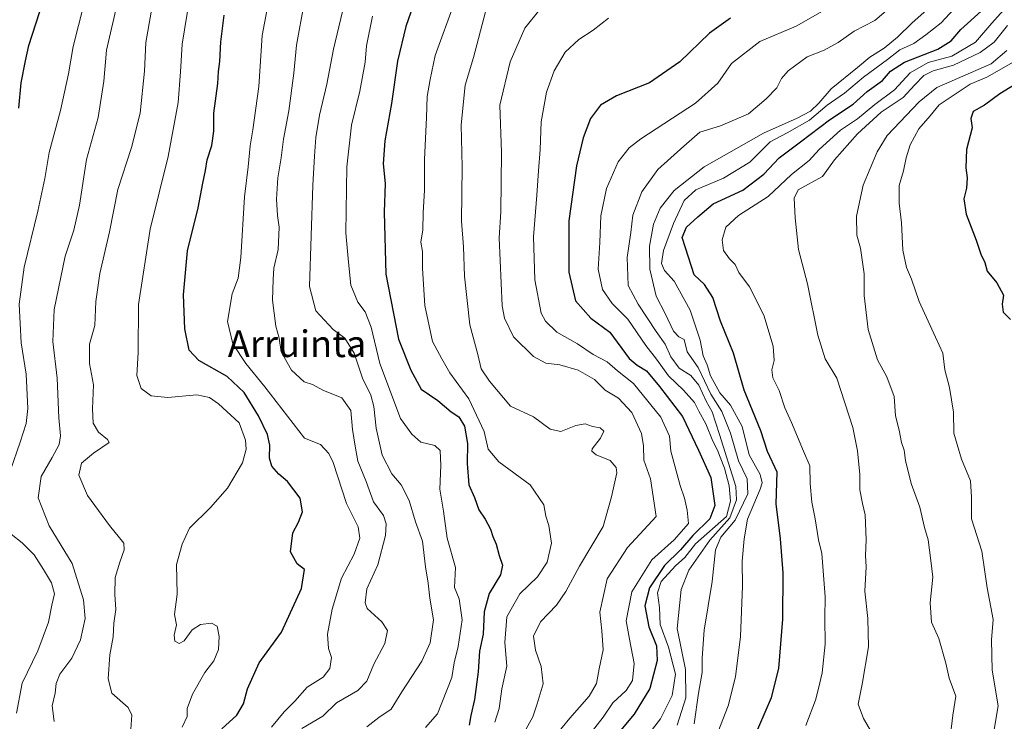
# Model space of a CAD drawing. Units: metres. Extents: x 620709 to 624170, y 4750313 to 4752687.
# Drawn here: x 622965 to 623261, y 4751394 to 4751604 of the extents above; entities that cross this region are included whole.
import ezdxf
from ezdxf.enums import TextEntityAlignment as Align

# ---------------------------------------------------------------- set-up
doc = ezdxf.new("R2010")
doc.units = ezdxf.units.M
doc.header["$MEASUREMENT"] = 0
for name, color, linetype, lineweight in [('Curva de nivel maestra', 36, 'Continuous', 30), ('Curva de nivel normal', 36, 'Continuous', 0), ('Texto cartográfico', 19, 'Continuous', 0)]:
    doc.layers.add(name, color=color, linetype=linetype, lineweight=lineweight)
doc.styles.add('Arial', font='txt', dxfattribs={"height": 0.2})

# ---------------------------------------------------------------- blocks, each defined once
blk = doc.blocks.new('*U162')
at = {"layer": 'Curva de nivel normal', "color": 36, "linetype": 'Continuous', "lineweight": 0}
blk.add_polyline3d([(623095.4, 4751609.99, 880), (623089.5, 4751593.67, 880), (623087.96, 4751586.48, 880), (623087.07, 4751581.34, 880), (623086.88, 4751575.07, 880), (623086.3, 4751562.4, 880), (623086.22, 4751553.25, 880), (623085.85, 4751546.46, 880), (623085.76, 4751541.29, 880), (623085.2, 4751537.56, 880), (623085.67, 4751534.78, 880), (623085.62, 4751529.64, 880), (623086.32, 4751518.54, 880), (623088.7, 4751507.72, 880), (623091.52, 4751502.5, 880), (623093.91, 4751498.29, 880), (623099.63, 4751490.46, 880), (623104.15, 4751480.63, 880), (623105.4, 4751475.36, 880), (623108.56, 4751471.52, 880), (623118.05, 4751464.61, 880), (623122.1, 4751458.62, 880), (623122.69, 4751455.18, 880), (623123.67, 4751452.39, 880), (623124.45, 4751447.07, 880), (623123.1, 4751441.4, 880), (623120.2, 4751436.94, 880), (623114.91, 4751431.86, 880), (623110.98, 4751424.94, 880), (623110.44, 4751417.25, 880), (623110.98, 4751410.11, 880), (623109.5, 4751403.25, 880), (623108.67, 4751397.4, 880), (623107.42, 4751393.24, 880)], dxfattribs=at)
blk = doc.blocks.new('*U166')
at = {"layer": 'Curva de nivel normal', "color": 36, "linetype": 'Continuous', "lineweight": 0}
blk.add_polyline3d([(623042.04, 4751624.23, 855), (623037.45, 4751599.7, 855), (623036.44, 4751584.4, 855), (623034.66, 4751571.4, 855), (623033.83, 4751566.55, 855), (623033.29, 4751560.26, 855), (623032.15, 4751551.25, 855), (623031.06, 4751533, 855), (623030.3, 4751526.74, 855), (623028.42, 4751522.07, 855), (623027.05, 4751513.74, 855), (623028.65, 4751507.04, 855), (623032.56, 4751501.11, 855), (623038.27, 4751494.07, 855), (623050.21, 4751478.7, 855), (623054.99, 4751476.76, 855), (623057.53, 4751474.06, 855), (623058.83, 4751471.32, 855), (623062.84, 4751459, 855), (623066.28, 4751452.01, 855), (623066.85, 4751448.63, 855), (623065.09, 4751443.74, 855), (623061.36, 4751436.53, 855), (623058.54, 4751427.25, 855), (623057.1, 4751419.7, 855), (623057.39, 4751415.4, 855), (623058.34, 4751412.74, 855), (623057.81, 4751409.36, 855), (623055.8, 4751406.78, 855), (623051.03, 4751403.82, 855), (623047.31, 4751399.6, 855), (623044.04, 4751396.4, 855), (623040.33, 4751391.74, 855)], dxfattribs=at)
blk = doc.blocks.new('*U167')
at = {"layer": 'Curva de nivel normal', "color": 36, "linetype": 'Continuous', "lineweight": 0}
for points in [[(622983.86, 4751609.07, 830), (622980.64, 4751596.4, 830), (622979.25, 4751588.18, 830), (622976.88, 4751577.18, 830), (622973.45, 4751564.51, 830), (622972.14, 4751556.76, 830), (622970.05, 4751546.92, 830), (622965.96, 4751530.12, 830), (622964.43, 4751518.92, 830), (622965.01, 4751507.3, 830), (622966.58, 4751497.89, 830), (622967.08, 4751487.63, 830), (622966.56, 4751483.12, 830), (622964.7, 4751477.41, 830), (622961.8, 4751469.03, 830)], [(622962.02, 4751449.82, 830), (622965.31, 4751447.2, 830), (622968.98, 4751443.63, 830), (622971.72, 4751439.18, 830), (622974.2, 4751435.19, 830), (622975.04, 4751431.86, 830), (622974.29, 4751428.44, 830), (622973.26, 4751423.36, 830), (622970.09, 4751414.7, 830), (622965.31, 4751405.01, 830), (622963.64, 4751396.01, 830)]]:
    blk.add_polyline3d(points, dxfattribs=at)
blk = doc.blocks.new('*U179')
at = {"layer": 'Curva de nivel normal', "color": 36, "linetype": 'Continuous', "lineweight": 0}
blk.add_polyline3d([(623061.64, 4751606.93, 865), (623058.93, 4751595.65, 865), (623056.94, 4751585.06, 865), (623054.7, 4751575.74, 865), (623053.56, 4751569.07, 865), (623053.18, 4751563.4, 865), (623052.67, 4751554.73, 865), (623051.75, 4751524.24, 865), (623053.63, 4751516.95, 865), (623058.84, 4751511.32, 865), (623062.36, 4751508.74, 865), (623065.17, 4751504.23, 865), (623067.66, 4751496.72, 865), (623070.13, 4751491.57, 865), (623071.04, 4751488.22, 865), (623071.69, 4751481.65, 865), (623073.51, 4751473.59, 865), (623076.49, 4751467.92, 865), (623079.3, 4751464.65, 865), (623081.67, 4751459.88, 865), (623083.6, 4751453.51, 865), (623085.65, 4751447.68, 865), (623086.53, 4751439.97, 865), (623087.32, 4751435.07, 865), (623087.88, 4751430.58, 865), (623089, 4751424, 865), (623088, 4751417.15, 865), (623085.45, 4751411.63, 865), (623079.42, 4751402.36, 865), (623076.21, 4751397.22, 865), (623072.58, 4751394.63, 865), (623068.91, 4751391.88, 865)], dxfattribs=at)
blk = doc.blocks.new('*U181')
at = {"layer": 'Curva de nivel normal', "color": 36, "linetype": 'Continuous', "lineweight": 0}
blk.add_polyline3d([(623015.65, 4751610.76, 845), (623013.39, 4751597.16, 845), (623012.98, 4751588.76, 845), (623012.28, 4751579.6, 845), (623009.19, 4751563.32, 845), (623003.84, 4751541.52, 845), (623000.31, 4751518.89, 845), (623000.21, 4751504.44, 845), (622999.76, 4751497.47, 845), (623001.15, 4751493.64, 845), (623004.12, 4751491.36, 845), (623009.08, 4751490.87, 845), (623017.81, 4751491.72, 845), (623021.64, 4751490.86, 845), (623024.33, 4751489.03, 845), (623030.58, 4751483.26, 845), (623032.46, 4751478.02, 845), (623032.66, 4751475.38, 845), (623031.57, 4751471.24, 845), (623027.04, 4751463.58, 845), (623021.94, 4751457.8, 845), (623015.65, 4751451.58, 845), (623013.4, 4751446.8, 845), (623011.69, 4751440.65, 845), (623011.96, 4751431.8, 845), (623011.14, 4751425.68, 845), (623011.69, 4751422.5, 845), (623011.02, 4751419.41, 845), (623011.18, 4751417.59, 845), (623012.51, 4751416.88, 845), (623014.04, 4751417.77, 845), (623016.44, 4751421.07, 845), (623018.94, 4751422.63, 845), (623022.28, 4751423.04, 845), (623023.93, 4751422.09, 845), (623024.58, 4751419.08, 845), (623024.33, 4751415.15, 845), (623022.92, 4751411.76, 845), (623020.2, 4751408.16, 845), (623016.55, 4751401.74, 845), (623014.89, 4751397.4, 845), (623014.89, 4751394.99, 845), (623013.41, 4751391.76, 845)], dxfattribs=at)
blk = doc.blocks.new('*U182')
at = {"layer": 'Curva de nivel normal', "color": 36, "linetype": 'Continuous', "lineweight": 0}
blk.add_polyline3d([(623049.38, 4751391.32, 860), (623055.76, 4751395.1, 860), (623059.78, 4751399.11, 860), (623066.24, 4751402.75, 860), (623068.89, 4751405.63, 860), (623071.04, 4751410.73, 860), (623074.37, 4751416.96, 860), (623075.13, 4751420.82, 860), (623073.46, 4751423.4, 860), (623069.06, 4751427.4, 860), (623068.4, 4751429.18, 860), (623068.98, 4751433.4, 860), (623072.2, 4751440.56, 860), (623074.59, 4751449.41, 860), (623074.73, 4751452.89, 860), (623073.93, 4751455.44, 860), (623070.91, 4751459.5, 860), (623068.77, 4751465.61, 860), (623066.26, 4751471.75, 860), (623065.4, 4751476.27, 860), (623064.6, 4751481.3, 860), (623064.16, 4751486.98, 860), (623061.4, 4751490.8, 860), (623055.67, 4751493.08, 860), (623052.59, 4751494.76, 860), (623050.08, 4751495.59, 860), (623046.28, 4751499.1, 860), (623043.21, 4751504.66, 860), (623042.58, 4751508.73, 860), (623041.56, 4751512.34, 860), (623040.54, 4751520.14, 860), (623040.75, 4751526.34, 860), (623040.97, 4751529.73, 860), (623042.28, 4751535.42, 860), (623042.56, 4751542.07, 860), (623042.04, 4751545.6, 860), (623041.8, 4751550.5, 860), (623042.14, 4751556.93, 860), (623043.17, 4751562.91, 860), (623043.9, 4751568.59, 860), (623045.54, 4751577.03, 860), (623047.03, 4751588.4, 860), (623047.79, 4751596.78, 860), (623050.08, 4751609.44, 860)], dxfattribs=at)
blk = doc.blocks.new('*U192')
at = {"layer": 'Curva de nivel normal', "color": 36, "linetype": 'Continuous', "lineweight": 0}
blk.add_polyline3d([(623005.43, 4751614.26, 840), (623002.49, 4751597.6, 840), (623002.08, 4751589, 840), (623000.81, 4751576.39, 840), (622998.22, 4751566.07, 840), (622994.07, 4751553.4, 840), (622991.62, 4751540.74, 840), (622988.72, 4751528.19, 840), (622987.52, 4751519.74, 840), (622987.14, 4751512.55, 840), (622985.55, 4751506.91, 840), (622985.61, 4751501.07, 840), (622986.75, 4751494.68, 840), (622986.45, 4751487.5, 840), (622986.66, 4751483.16, 840), (622988.29, 4751480.45, 840), (622991.01, 4751478.3, 840), (622991.45, 4751477.32, 840), (622986.81, 4751474.2, 840), (622983.18, 4751471.12, 840), (622982.34, 4751467.52, 840), (622984.97, 4751461.44, 840), (622991.61, 4751452.38, 840), (622995.9, 4751447.06, 840), (622996.03, 4751445.08, 840), (622994.69, 4751441.4, 840), (622993.32, 4751436.81, 840), (622993.18, 4751431.69, 840), (622993.53, 4751427.14, 840), (622992.86, 4751423.07, 840), (622992.74, 4751418.91, 840), (622991.74, 4751413.48, 840), (622991.18, 4751406.33, 840), (622992.32, 4751402.04, 840), (622997.23, 4751397.72, 840), (622998.31, 4751395.42, 840), (622998.03, 4751391.2, 840)], dxfattribs=at)
blk = doc.blocks.new('*U196')
at = {"layer": 'Curva de nivel normal', "color": 36, "linetype": 'Continuous', "lineweight": 0}
blk.add_polyline3d([(623070.68, 4751605.58, 870), (623068.85, 4751596.58, 870), (623068.42, 4751591.74, 870), (623066.84, 4751582.99, 870), (623064.37, 4751572.76, 870), (623062.9, 4751560.29, 870), (623062.62, 4751540.42, 870), (623063.39, 4751531.54, 870), (623064.14, 4751524.69, 870), (623066.2, 4751519.58, 870), (623068.4, 4751516.66, 870), (623070.21, 4751512.05, 870), (623072.89, 4751501.07, 870), (623079.05, 4751484.6, 870), (623082.48, 4751479.84, 870), (623085.14, 4751477.5, 870), (623089.33, 4751476.49, 870), (623090.97, 4751474.99, 870), (623091.18, 4751470.46, 870), (623090.88, 4751463.3, 870), (623091.94, 4751456.68, 870), (623093.08, 4751448.63, 870), (623095.63, 4751439.78, 870), (623095.32, 4751433.74, 870), (623096.72, 4751430.31, 870), (623097.57, 4751424.04, 870), (623096.39, 4751415.98, 870), (623095.16, 4751411.07, 870), (623094.45, 4751406.74, 870), (623090.15, 4751395.77, 870), (623086.58, 4751391.72, 870)], dxfattribs=at)
blk = doc.blocks.new('*U200')
at = {"layer": 'Curva de nivel normal', "color": 36, "linetype": 'Continuous', "lineweight": 0}
blk.add_polyline3d([(623104.56, 4751606.85, 885), (623100.98, 4751593.07, 885), (623098.47, 4751584.83, 885), (623097.28, 4751572.85, 885), (623097.6, 4751560.27, 885), (623097.41, 4751543.9, 885), (623098.02, 4751536.2, 885), (623098.28, 4751527.35, 885), (623099.86, 4751512.77, 885), (623102.29, 4751503.86, 885), (623103.29, 4751499.48, 885), (623105.77, 4751495.85, 885), (623112.1, 4751488.26, 885), (623119, 4751485.07, 885), (623124.04, 4751481.35, 885), (623127.2, 4751480.67, 885), (623131.73, 4751482.43, 885), (623134.53, 4751482.95, 885), (623136.72, 4751482.21, 885), (623139.1, 4751481.75, 885), (623140.14, 4751480.78, 885), (623139.16, 4751478.71, 885), (623136.65, 4751475.5, 885), (623136.52, 4751474.74, 885), (623137.85, 4751473.67, 885), (623142.08, 4751471.94, 885), (623143.89, 4751469.87, 885), (623144.09, 4751468.26, 885), (623142.49, 4751461.07, 885), (623139.98, 4751452.07, 885), (623132.87, 4751440.19, 885), (623128.78, 4751432.55, 885), (623125.89, 4751428.48, 885), (623121.15, 4751423.41, 885), (623119.07, 4751419.12, 885), (623119.6, 4751414.9, 885), (623121.34, 4751410.02, 885), (623121.98, 4751404.75, 885), (623120.1, 4751398.82, 885), (623118.83, 4751394.92, 885), (623116.87, 4751391.28, 885)], dxfattribs=at)
blk = doc.blocks.new('*U206')
at = {"layer": 'Curva de nivel maestra', "color": 36, "linetype": 'Continuous', "lineweight": 30}
blk.add_polyline3d([(623025.31, 4751391.26, 850), (623029.82, 4751395.39, 850), (623031.85, 4751398.79, 850), (623033.06, 4751403.31, 850), (623036.61, 4751411.07, 850), (623043.33, 4751420.34, 850), (623049.34, 4751433.46, 850), (623050.19, 4751439.21, 850), (623047.99, 4751440.87, 850), (623045.99, 4751444.48, 850), (623046.65, 4751450.18, 850), (623048.44, 4751453.44, 850), (623049.62, 4751456.49, 850), (623048.89, 4751460.64, 850), (623045.1, 4751465.68, 850), (623042.49, 4751467.87, 850), (623040.39, 4751470.29, 850), (623039.7, 4751472.63, 850), (623039.78, 4751476.56, 850), (623039.04, 4751479.74, 850), (623036.36, 4751485.4, 850), (623032.02, 4751492.37, 850), (623026.99, 4751497.24, 850), (623018.4, 4751502.06, 850), (623015.53, 4751505.08, 850), (623014.22, 4751511.58, 850), (623013.88, 4751521.72, 850), (623015.08, 4751534.98, 850), (623018.29, 4751547.87, 850), (623019.6, 4751555.36, 850), (623020.46, 4751559.12, 850), (623020.93, 4751562.36, 850), (623022.34, 4751566.66, 850), (623022.95, 4751571.01, 850), (623023, 4751576.4, 850), (623024.18, 4751585.34, 850), (623024.38, 4751588.87, 850), (623024.72, 4751591.88, 850), (623025.04, 4751597.87, 850), (623026.06, 4751605.89, 850)], dxfattribs=at)
blk = doc.blocks.new('*U211')
at = {"layer": 'Curva de nivel maestra', "color": 36, "linetype": 'Continuous', "lineweight": 30}
blk.add_polyline3d([(622964.35, 4751577.84, 825), (622965.06, 4751585.53, 825), (622966.37, 4751592.11, 825), (622967.38, 4751596.76, 825), (622971.65, 4751610.08, 825)], dxfattribs=at)
blk = doc.blocks.new('*U213')
at = {"layer": 'Curva de nivel maestra', "color": 36, "linetype": 'Continuous', "lineweight": 30}
blk.add_polyline3d([(623083.57, 4751610.86, 875), (623080.61, 4751602.46, 875), (623078.15, 4751591.98, 875), (623076.38, 4751579.31, 875), (623074.31, 4751568.07, 875), (623073.83, 4751561.11, 875), (623074.47, 4751555.22, 875), (623074.12, 4751546.64, 875), (623074.6, 4751527.99, 875), (623078.42, 4751508.47, 875), (623082.15, 4751499.06, 875), (623085.22, 4751493.4, 875), (623090.25, 4751489.98, 875), (623094.25, 4751486.6, 875), (623096.54, 4751485.08, 875), (623098.26, 4751482.32, 875), (623099.22, 4751477.09, 875), (623099.08, 4751471.08, 875), (623099.63, 4751464.63, 875), (623101.28, 4751460.82, 875), (623102.55, 4751457.13, 875), (623104.51, 4751454.34, 875), (623106.14, 4751451.32, 875), (623106.76, 4751449.07, 875), (623107.84, 4751446.77, 875), (623108.7, 4751443.43, 875), (623109.67, 4751440.52, 875), (623109.06, 4751437.55, 875), (623105.67, 4751431.93, 875), (623104.17, 4751426.48, 875), (623103.86, 4751419.71, 875), (623102.76, 4751414.63, 875), (623102.44, 4751408.38, 875), (623101.34, 4751400.07, 875), (623100.23, 4751395.31, 875), (623099.68, 4751392.37, 875)], dxfattribs=at)

msp = doc.modelspace()

# ---------------------------------------------------------------- linework, layer by layer
at = {"layer": 'Curva de nivel maestra', "color": 36, "linetype": 'Continuous', "lineweight": 30}
for points in [[(623184.85, 4751387.45, 925), (623190.51, 4751400.74, 925), (623192.75, 4751409.36, 925), (623193.99, 4751424.22, 925), (623194.03, 4751438.18, 925), (623193.24, 4751448.37, 925), (623191.98, 4751458.9, 925), (623192.31, 4751468.4, 925), (623189.36, 4751474.7, 925), (623187.35, 4751480.84, 925), (623182.31, 4751493.13, 925), (623179.14, 4751504.18, 925), (623175.2, 4751513.89, 925), (623172.96, 4751520.98, 925), (623170.42, 4751524.83, 925), (623167.32, 4751527.79, 925), (623165.64, 4751533.07, 925), (623163.75, 4751539, 925), (623165.04, 4751542.08, 925), (623168.43, 4751545.21, 925), (623173.04, 4751549.07, 925), (623181.96, 4751553.22, 925), (623188.3, 4751558.02, 925), (623192.91, 4751562.98, 925), (623199.23, 4751567.79, 925), (623208.04, 4751574.34, 925), (623215.09, 4751579.05, 925), (623219.32, 4751582.93, 925), (623223.9, 4751586.16, 925), (623226.31, 4751588.97, 925), (623230.51, 4751591.74, 925), (623240.58, 4751595.62, 925), (623244.58, 4751598.15, 925), (623247.49, 4751601.55, 925), (623253.56, 4751607.08, 925)], [(623178.25, 4751604.98, 900), (623171.93, 4751600.42, 900), (623162.99, 4751591.81, 900), (623153.93, 4751585.48, 900), (623143.99, 4751581.56, 900), (623139.12, 4751578.78, 900), (623136.17, 4751574.74, 900), (623133.93, 4751569, 900), (623131.92, 4751560.53, 900), (623129.67, 4751544.02, 900), (623129.65, 4751528.58, 900), (623131.64, 4751519.99, 900), (623136.3, 4751514.73, 900), (623141.93, 4751510.5, 900), (623147.76, 4751502.58, 900), (623150.16, 4751500.65, 900), (623152.98, 4751498.91, 900), (623156.87, 4751494.18, 900), (623163.8, 4751485.14, 900), (623168.62, 4751475.01, 900), (623172.3, 4751466.79, 900), (623173.54, 4751458.45, 900), (623171.99, 4751454.4, 900), (623166.87, 4751449.4, 900), (623163.24, 4751445.07, 900), (623158.42, 4751440.4, 900), (623153.94, 4751433.67, 900), (623152.53, 4751428.24, 900), (623153.65, 4751421.91, 900), (623156.04, 4751416.27, 900), (623156.21, 4751411.8, 900), (623153.95, 4751403.38, 900), (623149.3, 4751395.64, 900), (623139.59, 4751384.07, 900)], [(623265.41, 4751586.04, 950), (623259.2, 4751582.16, 950), (623254.57, 4751578.8, 950), (623251.14, 4751576.9, 950), (623250.49, 4751574.82, 950), (623250.89, 4751572.01, 950), (623249.18, 4751565.44, 950), (623248.93, 4751559.9, 950), (623249.41, 4751556.9, 950), (623249.16, 4751553.81, 950), (623248.41, 4751550.6, 950), (623249.08, 4751546.01, 950), (623252.03, 4751538.22, 950), (623253.46, 4751533.95, 950), (623254.65, 4751531.46, 950), (623255.4, 4751528.86, 950), (623258.32, 4751525.34, 950), (623260.29, 4751521.66, 950), (623259.85, 4751518.98, 950), (623260.23, 4751516.5, 950), (623262.39, 4751514.36, 950)]]:
    msp.add_polyline3d(points, dxfattribs=at)
at = {"layer": 'Curva de nivel normal', "color": 36, "linetype": 'Continuous', "lineweight": 0}
for points in [[(623249.06, 4751611.74, 920), (623241.51, 4751603.55, 920), (623236.92, 4751599.98, 920), (623233.31, 4751597.29, 920), (623229.09, 4751595.39, 920), (623225.38, 4751592.48, 920), (623218.21, 4751587.24, 920), (623212.5, 4751582.41, 920), (623207.27, 4751578.75, 920), (623202, 4751574.26, 920), (623195.25, 4751570.45, 920), (623190.2, 4751567.71, 920), (623184.06, 4751561.63, 920), (623176.18, 4751556.83, 920), (623167.82, 4751553.33, 920), (623164.31, 4751550.09, 920), (623161.07, 4751543.21, 920), (623158.06, 4751535.1, 920), (623157.47, 4751531.22, 920), (623158.38, 4751529.09, 920), (623161.26, 4751525.84, 920), (623166.15, 4751517.16, 920), (623169.08, 4751508.09, 920), (623170.06, 4751503.4, 920), (623171.24, 4751500.74, 920), (623172.19, 4751497.4, 920), (623175.02, 4751492.25, 920), (623178.27, 4751488.56, 920), (623181.76, 4751482.19, 920), (623183.89, 4751473.68, 920), (623187.12, 4751467.74, 920), (623187.73, 4751465.26, 920), (623187.16, 4751463.37, 920), (623183.38, 4751454.27, 920), (623182.37, 4751448.37, 920), (623181.78, 4751441.64, 920), (623181.81, 4751434.14, 920), (623181.2, 4751419.03, 920), (623179.78, 4751406.94, 920), (623177.54, 4751398.18, 920), (623173.78, 4751388.63, 920)], [(622994.1, 4751610.09, 835), (622990.74, 4751595.36, 835), (622989.84, 4751586, 835), (622988.18, 4751575.07, 835), (622984.68, 4751562.42, 835), (622982.6, 4751548.74, 835), (622980.9, 4751541.24, 835), (622978.28, 4751533.38, 835), (622974.99, 4751517.32, 835), (622974.52, 4751507.74, 835), (622975.86, 4751496.67, 835), (622976.36, 4751484.74, 835), (622976.82, 4751479.4, 835), (622976.43, 4751476.76, 835), (622974.36, 4751472.83, 835), (622971.09, 4751467.09, 835), (622970.16, 4751460.72, 835), (622973.47, 4751452.32, 835), (622980.41, 4751440.97, 835), (622983.73, 4751430.07, 835), (622984.24, 4751424.4, 835), (622982.92, 4751418.02, 835), (622980.24, 4751412.56, 835), (622976.67, 4751407.67, 835), (622975.52, 4751404.91, 835), (622975.3, 4751402, 835), (622974.34, 4751398.16, 835), (622974.98, 4751393.46, 835)], [(623167.27, 4751392.74, 915), (623168.58, 4751401.99, 915), (623169.74, 4751408.23, 915), (623169.69, 4751412.64, 915), (623170.33, 4751420.9, 915), (623172.68, 4751435.59, 915), (623173.76, 4751445.06, 915), (623175.31, 4751448.85, 915), (623179.68, 4751453.97, 915), (623183.41, 4751461.92, 915), (623183.25, 4751466.46, 915), (623180.68, 4751471.84, 915), (623178.19, 4751480.15, 915), (623175.6, 4751486.64, 915), (623172.31, 4751491.94, 915), (623168.56, 4751499.93, 915), (623165.26, 4751504.61, 915), (623164.31, 4751508.31, 915), (623162.72, 4751509.08, 915), (623161.1, 4751510.82, 915), (623158.59, 4751516.13, 915), (623155.93, 4751521.35, 915), (623153.96, 4751529.45, 915), (623153.88, 4751536.37, 915), (623155.06, 4751542.98, 915), (623157.05, 4751547.86, 915), (623161.34, 4751553.17, 915), (623170.34, 4751560.22, 915), (623188.18, 4751570.32, 915), (623198.27, 4751574.86, 915), (623202.26, 4751576.96, 915), (623204.75, 4751579.38, 915), (623208.51, 4751583.74, 915), (623216.37, 4751590.07, 915), (623220.08, 4751593.19, 915), (623224.39, 4751595.88, 915), (623228.43, 4751599.19, 915), (623232.81, 4751603.58, 915), (623239.81, 4751609.79, 915)], [(623261.21, 4751608.3, 930), (623256.78, 4751603.41, 930), (623251.91, 4751597.68, 930), (623244.71, 4751593.51, 930), (623237.69, 4751591.58, 930), (623232.24, 4751588.54, 930), (623227.52, 4751583.4, 930), (623221.61, 4751578.97, 930), (623216.36, 4751574.7, 930), (623211.25, 4751571.28, 930), (623204.91, 4751565.49, 930), (623201.91, 4751562.19, 930), (623196.56, 4751557.97, 930), (623189.6, 4751551.33, 930), (623180.63, 4751545.62, 930), (623176.84, 4751542.12, 930), (623175.78, 4751538.27, 930), (623176.16, 4751535.12, 930), (623177.91, 4751532.63, 930), (623179.61, 4751530.89, 930), (623180.72, 4751528.45, 930), (623183.99, 4751524.13, 930), (623188.28, 4751515.6, 930), (623191.05, 4751506.36, 930), (623191.33, 4751502.02, 930), (623190.64, 4751499.22, 930), (623190.99, 4751496.8, 930), (623192.85, 4751493, 930), (623194.56, 4751487.8, 930), (623196.59, 4751483.4, 930), (623200.15, 4751474.72, 930), (623202.08, 4751470.34, 930), (623202.17, 4751465.05, 930), (623202.65, 4751459.39, 930), (623203.64, 4751454.4, 930), (623204.65, 4751448.07, 930), (623205.73, 4751443.99, 930), (623206.72, 4751430.95, 930), (623206.54, 4751424.58, 930), (623206.64, 4751416.7, 930), (623205.82, 4751408.07, 930), (623204.72, 4751403.38, 930), (623203.75, 4751399.92, 930), (623200.83, 4751392.32, 930)], [(623120.91, 4751607.56, 890), (623116.47, 4751601.9, 890), (623112.06, 4751591.84, 890), (623108.95, 4751578.77, 890), (623109.38, 4751564.54, 890), (623109.19, 4751546.71, 890), (623108.66, 4751538.94, 890), (623109.6, 4751518.46, 890), (623110.34, 4751514.75, 890), (623113.06, 4751509.14, 890), (623119.02, 4751503.17, 890), (623122.72, 4751501.2, 890), (623126.9, 4751500.71, 890), (623132.46, 4751499.1, 890), (623137.39, 4751496.26, 890), (623140.61, 4751493.1, 890), (623144.6, 4751490.73, 890), (623148.59, 4751486.41, 890), (623151.49, 4751480.02, 890), (623152.12, 4751476.38, 890), (623152.23, 4751472.03, 890), (623154.16, 4751466.4, 890), (623155.92, 4751455.07, 890), (623147.23, 4751445.82, 890), (623141.21, 4751436.35, 890), (623138.96, 4751426.34, 890), (623139.58, 4751420.74, 890), (623140, 4751415.07, 890), (623138.78, 4751409.32, 890), (623137.92, 4751404.86, 890), (623135.73, 4751401.09, 890), (623129.96, 4751394.51, 890), (623123.03, 4751386.1, 890)], [(623153.12, 4751389.01, 905), (623157.15, 4751394.28, 905), (623160.74, 4751401.25, 905), (623161.75, 4751407.69, 905), (623159.59, 4751415.78, 905), (623157.1, 4751422.59, 905), (623156.9, 4751427.73, 905), (623156.33, 4751432.14, 905), (623157.43, 4751435.57, 905), (623161.67, 4751440.27, 905), (623164.52, 4751442.78, 905), (623167.75, 4751446.93, 905), (623177, 4751455.07, 905), (623178.23, 4751459.76, 905), (623177.83, 4751464.38, 905), (623176.48, 4751469.61, 905), (623175.1, 4751472.9, 905), (623174.33, 4751475.04, 905), (623172.89, 4751477.79, 905), (623170.85, 4751482.98, 905), (623168.73, 4751486.8, 905), (623167.4, 4751489.4, 905), (623164.08, 4751493.07, 905), (623159.58, 4751497.4, 905), (623155.98, 4751502.4, 905), (623152.83, 4751506.5, 905), (623147.4, 4751514.44, 905), (623142.66, 4751519.16, 905), (623139.72, 4751523.4, 905), (623138.49, 4751529.5, 905), (623138.96, 4751537.53, 905), (623139.29, 4751545.53, 905), (623140.98, 4751553.7, 905), (623144.48, 4751561.79, 905), (623147.83, 4751566, 905), (623151.27, 4751568.65, 905), (623167.76, 4751579.4, 905), (623174.39, 4751585.4, 905), (623178.54, 4751591.31, 905), (623187.08, 4751597.92, 905), (623197.98, 4751602.52, 905), (623205.9, 4751607.02, 905)], [(623162.16, 4751392.33, 910), (623164.83, 4751400.55, 910), (623164.71, 4751409.06, 910), (623162.16, 4751421.45, 910), (623163.45, 4751433.18, 910), (623165.74, 4751438.93, 910), (623172.07, 4751447.99, 910), (623178.04, 4751454.72, 910), (623180.06, 4751460.13, 910), (623179.82, 4751464.18, 910), (623174.96, 4751479.74, 910), (623172.72, 4751486.61, 910), (623170.96, 4751489.76, 910), (623168.76, 4751494.6, 910), (623166.27, 4751497.51, 910), (623162.83, 4751499.68, 910), (623160.28, 4751503.15, 910), (623158.65, 4751506.89, 910), (623155.91, 4751510.73, 910), (623150.48, 4751518.97, 910), (623147.44, 4751524.6, 910), (623147.2, 4751533, 910), (623148.32, 4751540.45, 910), (623148.86, 4751545.74, 910), (623151.62, 4751552.74, 910), (623156.37, 4751559.4, 910), (623164.22, 4751566.42, 910), (623169.04, 4751570.65, 910), (623175.25, 4751572.55, 910), (623183.67, 4751576.13, 910), (623188.93, 4751580.69, 910), (623192.16, 4751583.99, 910), (623193.56, 4751586.76, 910), (623195.59, 4751589.1, 910), (623201.31, 4751593.36, 910), (623206.43, 4751595.35, 910), (623210.61, 4751597.58, 910), (623215.36, 4751601.03, 910), (623221.61, 4751604.28, 910), (623225.07, 4751607.19, 910)], [(623141.56, 4751604.97, 895), (623137.01, 4751601.36, 895), (623132.64, 4751598.56, 895), (623128.5, 4751594.69, 895), (623125.2, 4751589.14, 895), (623122.98, 4751582.74, 895), (623121.38, 4751573.78, 895), (623121.02, 4751565.48, 895), (623120.49, 4751559.07, 895), (623120.06, 4751551.74, 895), (623119.02, 4751539.19, 895), (623119.46, 4751526.27, 895), (623121.38, 4751516.21, 895), (623122.61, 4751513.86, 895), (623126, 4751510.49, 895), (623132.23, 4751507.05, 895), (623136.99, 4751503.81, 895), (623141.12, 4751501.61, 895), (623144.32, 4751498.93, 895), (623149.08, 4751495.05, 895), (623157.33, 4751484.94, 895), (623159.88, 4751479.3, 895), (623160.3, 4751474.79, 895), (623163.06, 4751464.45, 895), (623164.4, 4751460.6, 895), (623165.24, 4751457.04, 895), (623165.59, 4751453, 895), (623161.27, 4751448.1, 895), (623154.57, 4751442.09, 895), (623148.6, 4751432.43, 895), (623146.84, 4751423.78, 895), (623147.93, 4751418.23, 895), (623149.28, 4751410.89, 895), (623148.8, 4751405.8, 895), (623146.86, 4751402.79, 895), (623142.83, 4751399.07, 895), (623139.93, 4751394.74, 895), (623135.68, 4751389.3, 895)], [(623261.52, 4751602.74, 935), (623257.47, 4751597.74, 935), (623253.31, 4751594.6, 935), (623245.21, 4751590.85, 935), (623239.15, 4751589.09, 935), (623236.39, 4751587.7, 935), (623233.66, 4751584.9, 935), (623230.11, 4751581.07, 935), (623223.52, 4751576.66, 935), (623216.38, 4751570.16, 935), (623209.5, 4751562.3, 935), (623205.87, 4751557.31, 935), (623198.58, 4751553.34, 935), (623197.36, 4751550.85, 935), (623197.64, 4751544.9, 935), (623198.63, 4751535.4, 935), (623201.35, 4751525.07, 935), (623204.46, 4751509.67, 935), (623206.7, 4751502.48, 935), (623210.16, 4751496.67, 935), (623214.99, 4751481.85, 935), (623216.43, 4751474.85, 935), (623217.07, 4751467.77, 935), (623217.07, 4751463.11, 935), (623217.88, 4751459.01, 935), (623218.71, 4751455.63, 935), (623219, 4751448.07, 935), (623218.79, 4751443.4, 935), (623218.97, 4751440.02, 935), (623218.66, 4751432.71, 935), (623219.56, 4751424.46, 935), (623219.68, 4751415.93, 935), (623217.81, 4751404.65, 935), (623216.56, 4751398.71, 935), (623218.17, 4751394.34, 935), (623222.03, 4751387.83, 935)], [(623244.36, 4751389.51, 940), (623245.04, 4751395.4, 940), (623245.99, 4751401.07, 940), (623243.99, 4751406.54, 940), (623242.98, 4751411, 940), (623240.89, 4751418.44, 940), (623238.62, 4751423.37, 940), (623238.29, 4751429.18, 940), (623239.02, 4751436.87, 940), (623238.48, 4751441.88, 940), (623237.63, 4751448.05, 940), (623236.52, 4751451.82, 940), (623235.13, 4751457.96, 940), (623232.56, 4751465.05, 940), (623230.84, 4751471.99, 940), (623230.41, 4751475.06, 940), (623229.63, 4751477.4, 940), (623228.93, 4751481.07, 940), (623227.78, 4751485.4, 940), (623227.39, 4751491.17, 940), (623225.2, 4751497.13, 940), (623222.46, 4751502.19, 940), (623219.59, 4751511.35, 940), (623218.46, 4751521.52, 940), (623218.37, 4751528.08, 940), (623217.26, 4751535.76, 940), (623216.21, 4751539.74, 940), (623216.15, 4751545.4, 940), (623218.12, 4751554.73, 940), (623222.33, 4751564.71, 940), (623225.32, 4751569.7, 940), (623234.91, 4751579.74, 940), (623240.25, 4751584.1, 940), (623256.58, 4751591.22, 940), (623261.24, 4751595.2, 940)], [(623263.22, 4751591.68, 945), (623255.3, 4751587.25, 945), (623250.25, 4751585.06, 945), (623240.91, 4751578.85, 945), (623238.25, 4751575.53, 945), (623234.82, 4751571.65, 945), (623232.26, 4751566.85, 945), (623231.03, 4751562.97, 945), (623230.26, 4751559.03, 945), (623228.89, 4751554.68, 945), (623228.88, 4751549.27, 945), (623229.66, 4751543.45, 945), (623230.05, 4751535.2, 945), (623231.14, 4751529.95, 945), (623232.64, 4751526.49, 945), (623234.93, 4751519.75, 945), (623239.83, 4751509.07, 945), (623242.04, 4751504.2, 945), (623242.68, 4751499.18, 945), (623244.1, 4751493.92, 945), (623245.28, 4751486.43, 945), (623245.32, 4751480.15, 945), (623246.34, 4751476.72, 945), (623247.71, 4751472.38, 945), (623250.33, 4751465.79, 945), (623250.71, 4751460.96, 945), (623250.66, 4751454.44, 945), (623253.73, 4751444.7, 945), (623255.36, 4751433.63, 945), (623257.21, 4751424.13, 945), (623256.73, 4751418.06, 945), (623256.84, 4751408.95, 945), (623258.66, 4751398.22, 945), (623256.86, 4751387.43, 945)]]:
    msp.add_polyline3d(points, dxfattribs=at)

# ---------------------------------------------------------------- block references
at = {"layer": 'Curva de nivel maestra', "color": 36, "linetype": 'Continuous', "lineweight": 30}
for name in ['*U211', '*U206', '*U213']:
    msp.add_blockref(name, (0, 0), dxfattribs=at)
at = {"layer": 'Curva de nivel normal', "color": 36, "linetype": 'Continuous', "lineweight": 0}
for name in ['*U167', '*U192', '*U181', '*U166', '*U182', '*U179', '*U196', '*U162', '*U200']:
    msp.add_blockref(name, (0, 0), dxfattribs=at)

# ---------------------------------------------------------------- texts
at = {"layer": 'Texto cartográfico', "color": 19, "linetype": 'Continuous', "lineweight": 0, "style": 'Arial'}
msp.add_text('Arruinta', height=8, dxfattribs=at).set_placement((623047.96, 4751507.04), align=Align.MIDDLE_CENTER)

doc.saveas('drawing.dxf')
